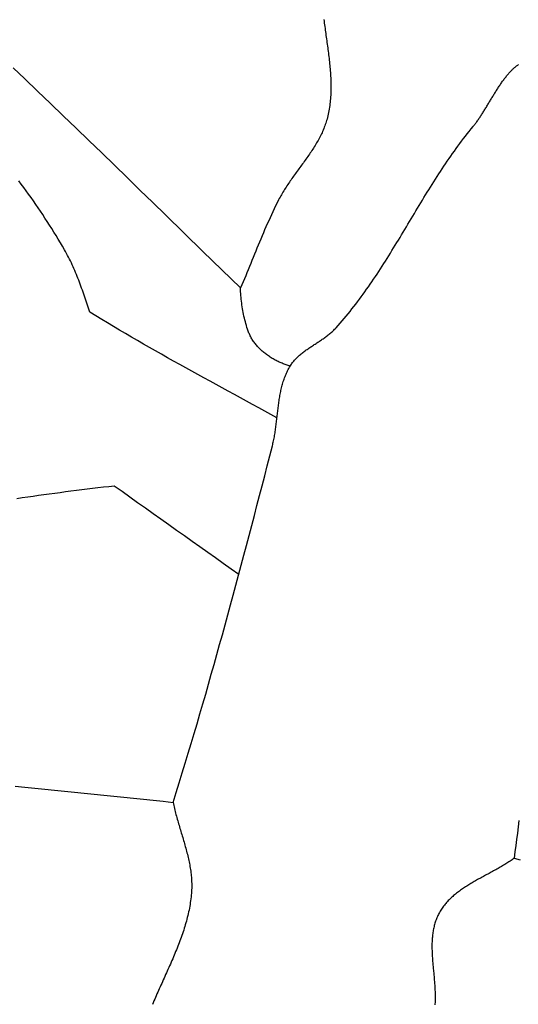
# Model space of a CAD drawing. Units: millimetres. Extents: x -67 to 613, y -425 to 490.
# Drawn here: x 118 to 132, y -197 to -170 of the extents above; entities that cross this region are included whole.
import ezdxf

# ---------------------------------------------------------------- set-up
doc = ezdxf.new("R2010")
doc.units = ezdxf.units.MM
doc.layers.add('Vector Layer 1', color=7, linetype='Continuous', lineweight=30)

msp = doc.modelspace()

# ---------------------------------------------------------------- linework, layer by layer
at = {"layer": 'Vector Layer 1', "color": 18, "lineweight": 30, "true_color": 0x000000, "extrusion": (0, 0, -1)}
for points in [[(-126.618, -170.457), (-126.624, -170.505), (-126.63, -170.553), (-126.637, -170.601), (-126.643, -170.649), (-126.65, -170.697), (-126.656, -170.744), (-126.663, -170.792), (-126.67, -170.84), (-126.676, -170.888), (-126.683, -170.936), (-126.69, -170.984), (-126.697, -171.032), (-126.703, -171.08), (-126.71, -171.128), (-126.717, -171.176), (-126.723, -171.224), (-126.73, -171.271), (-126.736, -171.319), (-126.742, -171.367), (-126.748, -171.415), (-126.754, -171.463), (-126.76, -171.511), (-126.765, -171.558), (-126.77, -171.606), (-126.775, -171.654), (-126.78, -171.702), (-126.785, -171.749), (-126.789, -171.797), (-126.793, -171.844), (-126.796, -171.892), (-126.799, -171.94), (-126.802, -171.987), (-126.804, -172.035), (-126.806, -172.082), (-126.808, -172.129), (-126.809, -172.177), (-126.81, -172.224), (-126.81, -172.271), (-126.81, -172.319), (-126.809, -172.366), (-126.808, -172.413), (-126.806, -172.46), (-126.804, -172.507), (-126.801, -172.554), (-126.797, -172.601), (-126.793, -172.648), (-126.789, -172.694), (-126.783, -172.741), (-126.777, -172.788), (-126.771, -172.834), (-126.763, -172.881), (-126.755, -172.927), (-126.746, -172.974), (-126.737, -173.02), (-126.726, -173.066), (-126.715, -173.112), (-126.715, -173.112), (-126.705, -173.151), (-126.695, -173.189), (-126.683, -173.227), (-126.671, -173.264), (-126.658, -173.302), (-126.645, -173.339), (-126.631, -173.376), (-126.617, -173.412), (-126.601, -173.449), (-126.586, -173.485), (-126.569, -173.521), (-126.553, -173.556), (-126.535, -173.592), (-126.518, -173.627), (-126.499, -173.662), (-126.481, -173.697), (-126.461, -173.732), (-126.442, -173.766), (-126.422, -173.8), (-126.402, -173.835), (-126.381, -173.869), (-126.36, -173.903), (-126.339, -173.936), (-126.317, -173.97), (-126.295, -174.004), (-126.273, -174.037), (-126.25, -174.07), (-126.228, -174.103), (-126.205, -174.137), (-126.182, -174.17), (-126.159, -174.203), (-126.135, -174.236), (-126.112, -174.268), (-126.088, -174.301), (-126.064, -174.334), (-126.04, -174.367), (-126.016, -174.4), (-125.992, -174.432), (-125.968, -174.465), (-125.944, -174.498), (-125.92, -174.531), (-125.896, -174.563), (-125.872, -174.596), (-125.848, -174.629), (-125.825, -174.662), (-125.801, -174.695), (-125.777, -174.728), (-125.754, -174.761), (-125.731, -174.794), (-125.707, -174.827), (-125.684, -174.86), (-125.662, -174.894), (-125.639, -174.927), (-125.617, -174.961), (-125.595, -174.994), (-125.573, -175.028), (-125.552, -175.062), (-125.531, -175.096), (-125.51, -175.131), (-125.49, -175.165), (-125.47, -175.2), (-125.45, -175.235), (-125.431, -175.27), (-125.412, -175.305), (-125.394, -175.34), (-125.394, -175.34), (-125.353, -175.42), (-125.313, -175.501), (-125.274, -175.581), (-125.236, -175.662), (-125.198, -175.743), (-125.161, -175.825), (-125.124, -175.906), (-125.087, -175.988), (-125.051, -176.07), (-125.015, -176.152), (-124.98, -176.235), (-124.945, -176.317), (-124.91, -176.4), (-124.876, -176.483), (-124.841, -176.565), (-124.807, -176.648), (-124.773, -176.731), (-124.739, -176.814), (-124.705, -176.897), (-124.671, -176.981), (-124.638, -177.064), (-124.604, -177.147), (-124.569, -177.23), (-124.535, -177.312), (-124.501, -177.395), (-124.466, -177.478), (-124.431, -177.561), (-124.396, -177.643), (-124.361, -177.725)], [(-118.206, -171.762), (-118.517, -172.06), (-118.517, -172.06), (-118.864, -172.394), (-119.212, -172.728), (-119.56, -173.062), (-119.907, -173.397), (-120.254, -173.732), (-120.6, -174.067), (-120.946, -174.402), (-121.292, -174.738), (-121.637, -175.075), (-121.982, -175.412), (-122.327, -175.749), (-122.327, -175.749), (-122.835, -176.243), (-123.343, -176.737), (-123.852, -177.231), (-124.361, -177.725)], [(-122.533, -191.65), (-122.616, -191.385), (-122.699, -191.119), (-122.782, -190.853), (-122.863, -190.587), (-122.944, -190.321), (-123.024, -190.054), (-123.104, -189.788), (-123.183, -189.521), (-123.262, -189.254), (-123.339, -188.987), (-123.417, -188.719), (-123.494, -188.452), (-123.57, -188.184), (-123.646, -187.916), (-123.721, -187.648), (-123.796, -187.38), (-123.87, -187.112), (-123.944, -186.843), (-124.018, -186.575), (-124.091, -186.306), (-124.164, -186.038), (-124.236, -185.769), (-124.309, -185.5), (-124.38, -185.231), (-124.452, -184.962), (-124.523, -184.693), (-124.594, -184.423), (-124.665, -184.154), (-124.736, -183.885), (-124.806, -183.616), (-124.876, -183.346), (-124.946, -183.077), (-125.016, -182.807), (-125.085, -182.538), (-125.155, -182.269), (-125.224, -181.999), (-125.224, -181.999), (-125.233, -181.965), (-125.241, -181.93), (-125.249, -181.895), (-125.257, -181.86), (-125.264, -181.825), (-125.271, -181.789), (-125.278, -181.754), (-125.284, -181.718), (-125.29, -181.683), (-125.296, -181.647), (-125.301, -181.611), (-125.306, -181.575), (-125.311, -181.539), (-125.316, -181.503), (-125.321, -181.467), (-125.326, -181.431), (-125.33, -181.395), (-125.335, -181.359), (-125.339, -181.322), (-125.343, -181.286), (-125.347, -181.25), (-125.352, -181.213), (-125.356, -181.177), (-125.36, -181.141), (-125.364, -181.105), (-125.368, -181.068), (-125.373, -181.032), (-125.377, -180.996), (-125.381, -180.96), (-125.386, -180.924), (-125.391, -180.888), (-125.396, -180.852), (-125.401, -180.816), (-125.406, -180.78), (-125.411, -180.744), (-125.417, -180.709), (-125.423, -180.673), (-125.429, -180.638), (-125.436, -180.603), (-125.443, -180.567), (-125.45, -180.532), (-125.457, -180.497), (-125.465, -180.463), (-125.473, -180.428), (-125.482, -180.394), (-125.491, -180.359), (-125.5, -180.325), (-125.51, -180.291), (-125.521, -180.258), (-125.531, -180.224), (-125.543, -180.191), (-125.555, -180.158), (-125.567, -180.125), (-125.58, -180.092), (-125.594, -180.06), (-125.608, -180.027), (-125.623, -179.995), (-125.638, -179.964), (-125.654, -179.932), (-125.671, -179.901), (-125.689, -179.87), (-125.707, -179.84), (-125.707, -179.84), (-125.722, -179.816), (-125.738, -179.792), (-125.754, -179.769), (-125.771, -179.747), (-125.788, -179.725), (-125.806, -179.703), (-125.824, -179.682), (-125.843, -179.661), (-125.862, -179.641), (-125.881, -179.621), (-125.901, -179.601), (-125.922, -179.582), (-125.942, -179.563), (-125.963, -179.544), (-125.985, -179.526), (-126.007, -179.508), (-126.029, -179.49), (-126.051, -179.472), (-126.074, -179.455), (-126.096, -179.438), (-126.12, -179.421), (-126.143, -179.404), (-126.166, -179.387), (-126.19, -179.371), (-126.214, -179.355), (-126.238, -179.338), (-126.262, -179.322), (-126.286, -179.306), (-126.31, -179.29), (-126.334, -179.274), (-126.359, -179.258), (-126.383, -179.243), (-126.408, -179.227), (-126.432, -179.211), (-126.456, -179.195), (-126.481, -179.179), (-126.505, -179.163), (-126.529, -179.147), (-126.553, -179.13), (-126.577, -179.114), (-126.601, -179.098), (-126.625, -179.081), (-126.648, -179.064), (-126.672, -179.047), (-126.695, -179.03), (-126.718, -179.013), (-126.74, -178.995), (-126.763, -178.977), (-126.785, -178.959), (-126.807, -178.941), (-126.828, -178.922), (-126.85, -178.903), (-126.87, -178.884), (-126.891, -178.864), (-126.911, -178.844), (-126.931, -178.823), (-126.95, -178.803), (-126.95, -178.803), (-127.006, -178.741), (-127.061, -178.678), (-127.116, -178.615), (-127.17, -178.552), (-127.223, -178.488), (-127.276, -178.424), (-127.328, -178.359), (-127.38, -178.294), (-127.431, -178.228), (-127.482, -178.163), (-127.533, -178.096), (-127.583, -178.03), (-127.632, -177.963), (-127.681, -177.896), (-127.73, -177.828), (-127.778, -177.76), (-127.826, -177.692), (-127.873, -177.624), (-127.92, -177.555), (-127.967, -177.486), (-128.014, -177.417), (-128.06, -177.347), (-128.106, -177.277), (-128.151, -177.207), (-128.197, -177.137), (-128.242, -177.067), (-128.287, -176.996), (-128.331, -176.926), (-128.376, -176.855), (-128.42, -176.784), (-128.464, -176.713), (-128.508, -176.641), (-128.552, -176.57), (-128.595, -176.498), (-128.639, -176.427), (-128.682, -176.355), (-128.726, -176.283), (-128.769, -176.211), (-128.812, -176.14), (-128.855, -176.068), (-128.898, -175.996), (-128.941, -175.924), (-128.984, -175.852), (-129.028, -175.78), (-129.071, -175.708), (-129.114, -175.636), (-129.157, -175.564), (-129.2, -175.492), (-129.244, -175.421), (-129.287, -175.349), (-129.331, -175.278), (-129.375, -175.206), (-129.419, -175.135), (-129.463, -175.064), (-129.507, -174.992), (-129.552, -174.921), (-129.596, -174.851), (-129.641, -174.78), (-129.686, -174.71), (-129.732, -174.639), (-129.777, -174.569), (-129.823, -174.499), (-129.869, -174.43), (-129.916, -174.361), (-129.963, -174.291), (-130.01, -174.223), (-130.057, -174.154), (-130.105, -174.086), (-130.154, -174.018), (-130.202, -173.95), (-130.251, -173.882), (-130.301, -173.815), (-130.351, -173.749), (-130.401, -173.682), (-130.452, -173.616), (-130.504, -173.551), (-130.556, -173.485), (-130.608, -173.421), (-130.661, -173.356), (-130.661, -173.356), (-130.676, -173.338), (-130.691, -173.32), (-130.705, -173.301), (-130.72, -173.282), (-130.735, -173.262), (-130.749, -173.243), (-130.764, -173.223), (-130.778, -173.202), (-130.793, -173.182), (-130.807, -173.161), (-130.822, -173.14), (-130.836, -173.119), (-130.85, -173.097), (-130.865, -173.076), (-130.879, -173.054), (-130.893, -173.032), (-130.908, -173.009), (-130.922, -172.987), (-130.936, -172.964), (-130.95, -172.942), (-130.965, -172.919), (-130.979, -172.896), (-130.993, -172.873), (-131.007, -172.849), (-131.021, -172.826), (-131.036, -172.803), (-131.05, -172.779), (-131.064, -172.755), (-131.078, -172.732), (-131.093, -172.708), (-131.107, -172.684), (-131.121, -172.661), (-131.135, -172.637), (-131.15, -172.613), (-131.164, -172.589), (-131.179, -172.566), (-131.193, -172.542), (-131.207, -172.518), (-131.222, -172.494), (-131.236, -172.471), (-131.251, -172.447), (-131.266, -172.424), (-131.28, -172.4), (-131.295, -172.377), (-131.31, -172.354), (-131.324, -172.331), (-131.339, -172.308), (-131.354, -172.285), (-131.369, -172.262), (-131.384, -172.24), (-131.399, -172.218), (-131.414, -172.195), (-131.429, -172.173), (-131.445, -172.152), (-131.46, -172.13), (-131.475, -172.109), (-131.491, -172.088), (-131.506, -172.067), (-131.522, -172.046), (-131.538, -172.026), (-131.554, -172.006), (-131.569, -171.986), (-131.585, -171.966), (-131.601, -171.947), (-131.618, -171.928), (-131.634, -171.91), (-131.65, -171.891), (-131.667, -171.873), (-131.683, -171.856), (-131.7, -171.839), (-131.717, -171.822), (-131.734, -171.805), (-131.751, -171.789), (-131.768, -171.774), (-131.785, -171.759), (-131.802, -171.744), (-131.82, -171.729), (-131.837, -171.715), (-131.855, -171.702), (-131.873, -171.689), (-131.891, -171.676)], [(-125.707, -179.84), (-125.679, -179.832), (-125.652, -179.824), (-125.624, -179.815), (-125.597, -179.806), (-125.569, -179.796), (-125.542, -179.786), (-125.514, -179.776), (-125.487, -179.764), (-125.459, -179.753), (-125.432, -179.741), (-125.405, -179.729), (-125.378, -179.716), (-125.351, -179.702), (-125.324, -179.689), (-125.297, -179.675), (-125.271, -179.66), (-125.245, -179.645), (-125.218, -179.63), (-125.193, -179.614), (-125.167, -179.598), (-125.142, -179.581), (-125.117, -179.564), (-125.092, -179.546), (-125.067, -179.529), (-125.043, -179.51), (-125.019, -179.492), (-124.996, -179.473), (-124.973, -179.454), (-124.95, -179.434), (-124.928, -179.414), (-124.906, -179.393), (-124.885, -179.373), (-124.863, -179.352), (-124.843, -179.33), (-124.823, -179.308), (-124.803, -179.286), (-124.784, -179.264), (-124.766, -179.241), (-124.747, -179.218), (-124.73, -179.195), (-124.713, -179.171), (-124.697, -179.147), (-124.681, -179.123), (-124.666, -179.098), (-124.651, -179.073), (-124.637, -179.048), (-124.624, -179.022), (-124.612, -178.997), (-124.6, -178.971), (-124.589, -178.944), (-124.578, -178.918), (-124.569, -178.891), (-124.569, -178.891), (-124.552, -178.841), (-124.536, -178.791), (-124.52, -178.74), (-124.506, -178.69), (-124.492, -178.64), (-124.479, -178.59), (-124.466, -178.539), (-124.455, -178.489), (-124.444, -178.438), (-124.433, -178.388), (-124.424, -178.337), (-124.415, -178.286), (-124.407, -178.235), (-124.399, -178.185), (-124.393, -178.134), (-124.386, -178.083), (-124.381, -178.032), (-124.376, -177.981), (-124.372, -177.93), (-124.368, -177.879), (-124.365, -177.828), (-124.363, -177.777), (-124.361, -177.725)], [(-125.348, -181.241), (-125.183, -181.151), (-125.019, -181.061), (-124.854, -180.971), (-124.689, -180.881), (-124.524, -180.791), (-124.359, -180.701), (-124.195, -180.611), (-124.03, -180.521), (-123.865, -180.431), (-123.7, -180.341), (-123.535, -180.25), (-123.371, -180.16), (-123.206, -180.069), (-123.042, -179.979), (-122.877, -179.888), (-122.713, -179.796), (-122.549, -179.705), (-122.386, -179.613), (-122.222, -179.521), (-122.059, -179.428), (-121.895, -179.335), (-121.732, -179.242), (-121.57, -179.148), (-121.407, -179.054), (-121.245, -178.959), (-121.084, -178.864), (-120.922, -178.768), (-120.761, -178.672), (-120.6, -178.575), (-120.44, -178.478), (-120.28, -178.379)], [(-122.533, -191.65), (-122.541, -191.691), (-122.551, -191.733), (-122.56, -191.774), (-122.57, -191.816), (-122.58, -191.857), (-122.591, -191.899), (-122.602, -191.94), (-122.613, -191.981), (-122.624, -192.023), (-122.635, -192.064), (-122.647, -192.105), (-122.659, -192.146), (-122.671, -192.188), (-122.683, -192.229), (-122.695, -192.27), (-122.707, -192.312), (-122.72, -192.353), (-122.732, -192.394), (-122.745, -192.435), (-122.757, -192.477), (-122.769, -192.518), (-122.782, -192.559), (-122.794, -192.6), (-122.806, -192.642), (-122.819, -192.683), (-122.831, -192.724), (-122.843, -192.765), (-122.854, -192.807), (-122.866, -192.848), (-122.877, -192.889), (-122.888, -192.931), (-122.899, -192.972), (-122.91, -193.013), (-122.921, -193.055), (-122.931, -193.096), (-122.94, -193.138), (-122.95, -193.179), (-122.959, -193.221), (-122.968, -193.262), (-122.976, -193.304), (-122.984, -193.345), (-122.991, -193.387), (-122.998, -193.428), (-123.005, -193.47), (-123.011, -193.512), (-123.016, -193.554), (-123.021, -193.595), (-123.026, -193.637), (-123.03, -193.679), (-123.033, -193.721), (-123.035, -193.763), (-123.037, -193.805), (-123.039, -193.847), (-123.039, -193.889), (-123.039, -193.931), (-123.038, -193.973), (-123.037, -194.016), (-123.034, -194.058), (-123.034, -194.058), (-123.031, -194.109), (-123.026, -194.16), (-123.021, -194.211), (-123.015, -194.262), (-123.009, -194.313), (-123.001, -194.363), (-122.994, -194.414), (-122.985, -194.464), (-122.976, -194.515), (-122.966, -194.565), (-122.955, -194.615), (-122.944, -194.665), (-122.933, -194.714), (-122.92, -194.764), (-122.908, -194.814), (-122.894, -194.863), (-122.881, -194.913), (-122.866, -194.962), (-122.852, -195.011), (-122.836, -195.06), (-122.821, -195.109), (-122.805, -195.158), (-122.788, -195.207), (-122.771, -195.256), (-122.754, -195.304), (-122.736, -195.353), (-122.718, -195.401), (-122.7, -195.45), (-122.681, -195.498), (-122.662, -195.547), (-122.643, -195.595), (-122.624, -195.643), (-122.604, -195.691), (-122.584, -195.739), (-122.564, -195.787), (-122.543, -195.835), (-122.523, -195.883), (-122.502, -195.931), (-122.481, -195.979), (-122.46, -196.027), (-122.439, -196.075), (-122.418, -196.122), (-122.396, -196.17), (-122.375, -196.218), (-122.354, -196.266), (-122.332, -196.313), (-122.311, -196.361), (-122.289, -196.408), (-122.268, -196.456), (-122.246, -196.504), (-122.225, -196.551), (-122.203, -196.599), (-122.182, -196.646), (-122.161, -196.694), (-122.14, -196.741), (-122.119, -196.789), (-122.098, -196.837), (-122.077, -196.884), (-122.057, -196.932), (-122.036, -196.979), (-122.016, -197.027), (-121.996, -197.075), (-121.977, -197.122)], [(-131.903, -192.141), (-131.883, -192.311), (-131.862, -192.482), (-131.841, -192.652), (-131.819, -192.822), (-131.796, -192.993), (-131.773, -193.163)], [(-131.773, -193.163), (-131.935, -193.202)]]:
    msp.add_lwpolyline(points, dxfattribs=at)
at = {"layer": 'Vector Layer 1', "color": 18, "lineweight": 30, "true_color": 0x000000}
for points in [[(120.28, -178.379), (120.262, -178.325), (120.243, -178.271), (120.225, -178.217), (120.207, -178.163), (120.188, -178.109), (120.17, -178.054), (120.151, -178), (120.133, -177.946), (120.114, -177.892), (120.095, -177.838), (120.076, -177.784), (120.057, -177.731), (120.038, -177.677), (120.018, -177.624), (119.998, -177.57), (119.978, -177.517), (119.957, -177.464), (119.937, -177.411), (119.915, -177.358), (119.894, -177.305), (119.872, -177.253), (119.849, -177.201), (119.826, -177.149), (119.803, -177.097), (119.779, -177.045), (119.755, -176.994), (119.73, -176.943), (119.704, -176.893), (119.678, -176.842), (119.651, -176.792), (119.624, -176.742), (119.596, -176.693), (119.596, -176.693), (119.539, -176.596), (119.482, -176.499), (119.424, -176.403), (119.365, -176.307), (119.306, -176.212), (119.247, -176.117), (119.186, -176.022), (119.126, -175.928), (119.064, -175.834), (119.002, -175.74), (118.94, -175.647), (118.877, -175.555), (118.813, -175.462), (118.749, -175.37), (118.685, -175.278), (118.619, -175.187), (118.554, -175.096), (118.488, -175.005), (118.422, -174.914), (118.355, -174.824)], [(118.302, -183.421), (118.449, -183.4), (118.595, -183.379), (118.742, -183.359), (118.888, -183.338), (119.034, -183.318), (119.181, -183.298), (119.327, -183.278), (119.474, -183.259), (119.62, -183.239), (119.767, -183.22), (119.914, -183.201), (120.06, -183.183), (120.207, -183.165), (120.353, -183.147), (120.5, -183.129), (120.646, -183.112), (120.793, -183.095), (120.94, -183.079)], [(118.254, -191.21), (118.521, -191.237), (118.789, -191.263), (119.056, -191.29), (119.324, -191.316), (119.592, -191.343), (119.859, -191.37), (120.127, -191.397), (120.394, -191.424), (120.662, -191.451), (120.929, -191.479), (121.197, -191.507), (121.464, -191.535), (121.731, -191.563), (121.998, -191.591), (122.266, -191.62), (122.533, -191.65)], [(131.773, -193.163), (131.745, -193.182), (131.718, -193.202), (131.69, -193.221), (131.662, -193.24), (131.634, -193.259), (131.605, -193.278), (131.576, -193.296), (131.547, -193.315), (131.518, -193.333), (131.488, -193.351), (131.459, -193.368), (131.429, -193.386), (131.399, -193.403), (131.369, -193.421), (131.339, -193.438), (131.308, -193.455), (131.278, -193.472), (131.248, -193.489), (131.217, -193.506), (131.186, -193.523), (131.155, -193.54), (131.125, -193.556), (131.094, -193.573), (131.063, -193.59), (131.032, -193.606), (131.001, -193.623), (130.97, -193.64), (130.94, -193.656), (130.909, -193.673), (130.878, -193.69), (130.847, -193.707), (130.817, -193.724), (130.786, -193.741), (130.756, -193.758), (130.725, -193.775), (130.695, -193.792), (130.665, -193.809), (130.635, -193.827), (130.605, -193.845), (130.576, -193.862), (130.546, -193.88), (130.517, -193.898), (130.488, -193.917), (130.459, -193.935), (130.431, -193.954), (130.402, -193.972), (130.374, -193.992), (130.346, -194.011), (130.319, -194.03), (130.291, -194.05), (130.264, -194.07), (130.238, -194.091), (130.211, -194.111), (130.185, -194.132), (130.16, -194.153), (130.134, -194.175), (130.11, -194.197), (130.085, -194.219), (130.061, -194.241), (130.037, -194.264), (130.014, -194.287), (129.991, -194.311), (129.968, -194.335), (129.946, -194.359), (129.925, -194.384), (129.904, -194.409), (129.883, -194.435), (129.863, -194.461), (129.844, -194.487), (129.825, -194.514), (129.806, -194.542), (129.788, -194.57), (129.771, -194.598), (129.754, -194.627), (129.738, -194.656), (129.738, -194.656), (129.723, -194.685), (129.709, -194.714), (129.695, -194.743), (129.682, -194.773), (129.67, -194.802), (129.659, -194.832), (129.648, -194.862), (129.638, -194.892), (129.628, -194.923), (129.619, -194.953), (129.611, -194.984), (129.603, -195.014), (129.596, -195.045), (129.589, -195.076), (129.583, -195.108), (129.578, -195.139), (129.573, -195.171), (129.568, -195.202), (129.564, -195.234), (129.561, -195.266), (129.558, -195.298), (129.555, -195.33), (129.553, -195.362), (129.551, -195.394), (129.55, -195.427), (129.548, -195.459), (129.548, -195.492), (129.547, -195.525), (129.547, -195.558), (129.547, -195.591), (129.548, -195.624), (129.549, -195.657), (129.55, -195.69), (129.551, -195.723), (129.553, -195.756), (129.555, -195.79), (129.557, -195.823), (129.559, -195.857), (129.561, -195.89), (129.564, -195.924), (129.566, -195.957), (129.569, -195.991), (129.572, -196.025), (129.575, -196.059), (129.578, -196.092), (129.581, -196.126), (129.584, -196.16), (129.587, -196.194), (129.591, -196.228), (129.594, -196.261), (129.597, -196.295), (129.6, -196.329), (129.603, -196.363), (129.606, -196.397), (129.609, -196.431), (129.612, -196.464), (129.615, -196.498), (129.618, -196.532), (129.62, -196.566), (129.623, -196.6), (129.625, -196.633), (129.627, -196.667), (129.629, -196.701), (129.63, -196.734), (129.632, -196.768), (129.633, -196.801), (129.634, -196.835), (129.634, -196.868), (129.635, -196.901), (129.635, -196.935), (129.634, -196.968), (129.634, -197.001), (129.633, -197.034), (129.631, -197.067), (129.629, -197.1), (129.627, -197.132)]]:
    msp.add_lwpolyline(points, dxfattribs=at)
msp.add_open_spline([(120.94, -183.079), (122.066, -183.878), (123.192, -184.677), (124.315, -185.474)], degree=3, dxfattribs=at)

doc.saveas('drawing.dxf')
